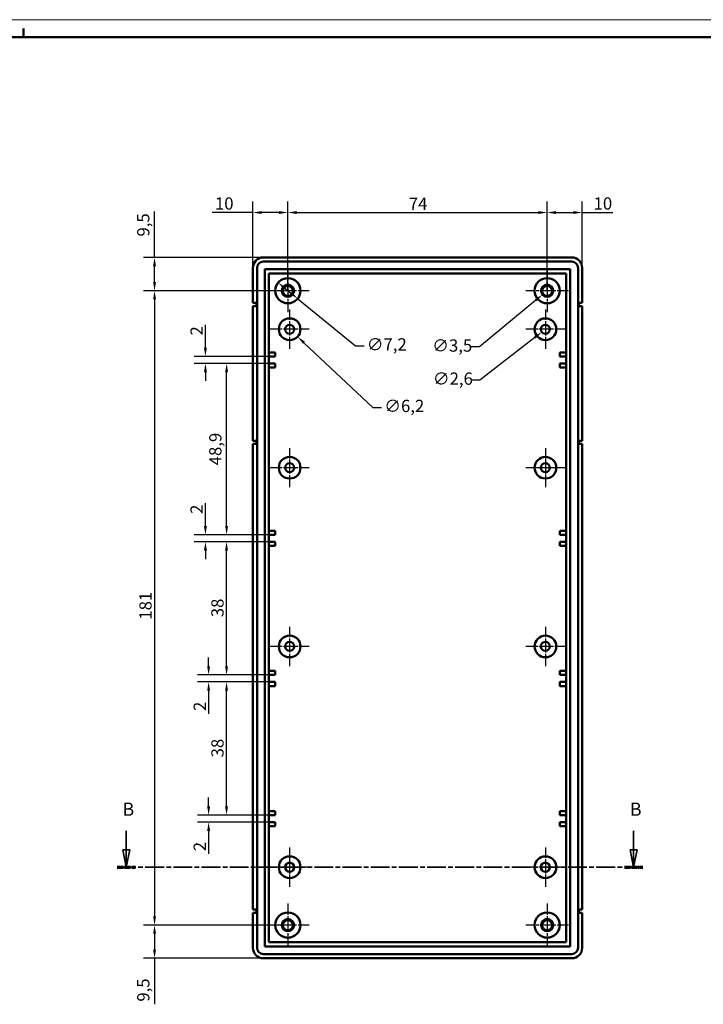
# Model space of a CAD drawing. Extents: x 0 to 841, y 0 to 594.
# Drawn here: x 420 to 615, y 313 to 594 of the extents above; entities that cross this region are included whole.
import ezdxf

# ---------------------------------------------------------------- set-up
doc = ezdxf.new("R2010")
doc.units = 0
doc.linetypes.add('CHAIN', pattern=[0.3543, 0.2362, -0.0295, 0.0591, -0.0295])
doc.linetypes.add('LONG_DASH_DOTTED', pattern=[0.3001, 0.2362, -0.0295, 0.0049, -0.0295])
doc.layers.get('0').update_dxf_attribs({"lineweight": 25})
for name, color, linetype, lineweight in [('Centro(ISO)', 179, 'CHAIN', 25), ('Geometria schizzo(ISO)', 7, 'Continuous', 50), ('Linee di vista in sezione(ISO)', 7, 'LONG_DASH_DOTTED', 35), ('Quote(ISO)', 7, 'Continuous', 25), ('Spigoli visibili(ISO)', 7, 'Continuous', 50)]:
    doc.layers.add(name, color=color, linetype=linetype, lineweight=lineweight)
doc.styles.add('DEFAULT-ISO~0', font='ARIAL.TTF')
doc.styles.add('Stile testo32', font='ARIAL.TTF')
doc.dimstyles.new('DEFAULT-ISO-Metodo 1b', dxfattribs={"dimtxt": 3.5, "dimasz": 2.5, "dimexe": 3.175, "dimexo": 0, "dimgap": 0.762, "dimtad": 1, "dimtoh": 1, "dimrnd": 1e-08, "dimtxsty": 'DEFAULT-ISO~0', "dimcen": 0.09, "dimdle": 10, "dimclrd": 2, "dimclre": 2, "dimclrt": 6, "dimazin": 2, "dimtfac": 0.714286, "dimtofl": 0, "dimtmove": 0, "dimatfit": 3, "dimfxl": 0, "dimtolj": 1, "dimlwd": 25, "dimlwe": 25, "dimarcsym": 0})

# ---------------------------------------------------------------- blocks, each defined once
blk = doc.blocks.new('Bordi A1')
at = {"layer": 'Geometria schizzo(ISO)', "color": 4, "lineweight": 18}
blk.add_line((0, 594), (841, 594), dxfattribs=at)
at = {"layer": 'Geometria schizzo(ISO)'}
for p, q in [((421, 591.5), (421, 589)), ((5, 589), (836, 589))]:
    blk.add_line(p, q, dxfattribs=at)
blk = doc.blocks.new('*D75')
at = {"layer": 'Defpoints', "color": 0, "linetype": 'Continuous'}
for p in [(496.47, 538.98), (486.47, 523.17), (496.47, 516.67)]:
    blk.add_point(p, dxfattribs=at)
at = {"layer": 'Quote(ISO)', "color": 2, "linetype": 'Continuous', "lineweight": 25}
for p, q in [((486.47, 523.17), (486.47, 542.15)), ((496.47, 516.67), (496.47, 542.15)), ((486.47, 538.98), (474.89, 538.98)), ((493.97, 538.98), (488.97, 538.98))]:
    blk.add_line(p, q, dxfattribs=at)
at = {"layer": 'Quote(ISO)', "color": 2, "linetype": 'Continuous'}
for points in [[(488.97, 539.39), (488.97, 538.56), (486.47, 538.98)], [(493.97, 539.39), (493.97, 538.56), (496.47, 538.98)]]:
    blk.add_solid(points, dxfattribs=at)
at = {"layer": 'Quote(ISO)', "color": 6, "linetype": 'Continuous', "lineweight": 25, "insert": (475.65, 543.31), "char_height": 3.5, "attachment_point": 1, "style": 'DEFAULT-ISO~0'}
blk.add_mtext('\\A1;10', dxfattribs=at)
blk = doc.blocks.new('*D76')
at = {"layer": 'Defpoints', "color": 0, "linetype": 'Continuous'}
for p in [(570.47, 538.98), (570.47, 520.27), (496.47, 516.67)]:
    blk.add_point(p, dxfattribs=at)
at = {"layer": 'Quote(ISO)', "color": 2, "linetype": 'Continuous', "lineweight": 25}
for p, q in [((496.47, 516.67), (496.47, 542.15)), ((570.47, 520.27), (570.47, 542.15)), ((498.97, 538.98), (567.97, 538.98))]:
    blk.add_line(p, q, dxfattribs=at)
at = {"layer": 'Quote(ISO)', "color": 2, "linetype": 'Continuous'}
for points in [[(498.97, 539.39), (498.97, 538.56), (496.47, 538.98)], [(567.97, 539.39), (567.97, 538.56), (570.47, 538.98)]]:
    blk.add_solid(points, dxfattribs=at)
at = {"layer": 'Quote(ISO)', "color": 6, "linetype": 'Continuous', "lineweight": 25, "insert": (530.99, 543.24), "char_height": 3.5, "attachment_point": 1, "style": 'DEFAULT-ISO~0'}
blk.add_mtext('\\A1;74', dxfattribs=at)
blk = doc.blocks.new('*D77')
at = {"layer": 'Defpoints', "color": 0, "linetype": 'Continuous'}
for p in [(580.47, 538.98), (580.47, 523.17), (570.47, 516.67)]:
    blk.add_point(p, dxfattribs=at)
at = {"layer": 'Quote(ISO)', "color": 2, "linetype": 'Continuous', "lineweight": 25}
for p, q in [((570.47, 516.67), (570.47, 542.15)), ((580.47, 523.17), (580.47, 542.15)), ((572.97, 538.98), (577.97, 538.98)), ((580.47, 538.98), (589.17, 538.98))]:
    blk.add_line(p, q, dxfattribs=at)
at = {"layer": 'Quote(ISO)', "color": 2, "linetype": 'Continuous'}
for points in [[(572.97, 539.39), (572.97, 538.56), (570.47, 538.98)], [(577.97, 539.39), (577.97, 538.56), (580.47, 538.98)]]:
    blk.add_solid(points, dxfattribs=at)
at = {"layer": 'Quote(ISO)', "color": 6, "linetype": 'Continuous', "lineweight": 25, "insert": (583.73, 543.31), "char_height": 3.5, "attachment_point": 1, "style": 'DEFAULT-ISO~0'}
blk.add_mtext('\\A1;10', dxfattribs=at)
blk = doc.blocks.new('*D78')
at = {"layer": 'Defpoints', "color": 0, "linetype": 'Continuous'}
for p in [(489.47, 526.17), (458.4, 516.67), (496.47, 516.67)]:
    blk.add_point(p, dxfattribs=at)
at = {"layer": 'Quote(ISO)', "color": 2, "linetype": 'Continuous', "lineweight": 25}
for p, q in [((458.4, 526.17), (458.4, 539.29)), ((489.47, 526.17), (455.23, 526.17)), ((458.4, 519.17), (458.4, 523.67)), ((496.47, 516.67), (455.23, 516.67))]:
    blk.add_line(p, q, dxfattribs=at)
at = {"layer": 'Quote(ISO)', "color": 2, "linetype": 'Continuous'}
for points in [[(457.99, 523.67), (458.82, 523.67), (458.4, 526.17)], [(457.99, 519.17), (458.82, 519.17), (458.4, 516.67)]]:
    blk.add_solid(points, dxfattribs=at)
at = {"layer": 'Quote(ISO)', "color": 6, "linetype": 'Continuous', "lineweight": 25, "insert": (453.44, 532.13), "char_height": 3.5, "attachment_point": 1, "rotation": 90, "style": 'DEFAULT-ISO~0'}
blk.add_mtext('\\A1;9,5', dxfattribs=at)
blk = doc.blocks.new('*D79')
at = {"layer": 'Defpoints', "color": 0, "linetype": 'Continuous'}
for p in [(496.47, 516.67), (458.4, 335.67), (496.47, 335.67)]:
    blk.add_point(p, dxfattribs=at)
at = {"layer": 'Quote(ISO)', "color": 2, "linetype": 'Continuous', "lineweight": 25}
for p, q in [((496.47, 516.67), (455.23, 516.67)), ((458.4, 514.17), (458.4, 338.17)), ((496.47, 335.67), (455.23, 335.67))]:
    blk.add_line(p, q, dxfattribs=at)
at = {"layer": 'Quote(ISO)', "color": 2, "linetype": 'Continuous'}
for points in [[(457.99, 514.17), (458.82, 514.17), (458.4, 516.67)], [(457.99, 338.17), (458.82, 338.17), (458.4, 335.67)]]:
    blk.add_solid(points, dxfattribs=at)
at = {"layer": 'Quote(ISO)', "color": 6, "linetype": 'Continuous', "lineweight": 25, "insert": (454.07, 422.81), "char_height": 3.5, "attachment_point": 1, "rotation": 90, "style": 'DEFAULT-ISO~0'}
blk.add_mtext('\\A1;181', dxfattribs=at)
blk = doc.blocks.new('*D80')
at = {"layer": 'Defpoints', "color": 0, "linetype": 'Continuous'}
for p in [(458.4, 335.67), (496.47, 335.67), (489.47, 326.17)]:
    blk.add_point(p, dxfattribs=at)
at = {"layer": 'Quote(ISO)', "color": 2, "linetype": 'Continuous', "lineweight": 25}
for p, q in [((496.47, 335.67), (455.23, 335.67)), ((458.4, 333.17), (458.4, 328.67)), ((489.47, 326.17), (455.23, 326.17)), ((458.4, 326.17), (458.4, 313.05))]:
    blk.add_line(p, q, dxfattribs=at)
at = {"layer": 'Quote(ISO)', "color": 2, "linetype": 'Continuous'}
for points in [[(457.99, 333.17), (458.82, 333.17), (458.4, 335.67)], [(457.99, 328.67), (458.82, 328.67), (458.4, 326.17)]]:
    blk.add_solid(points, dxfattribs=at)
at = {"layer": 'Quote(ISO)', "color": 6, "linetype": 'Continuous', "lineweight": 25, "insert": (453.44, 313.81), "char_height": 3.5, "attachment_point": 1, "rotation": 90, "style": 'DEFAULT-ISO~0'}
blk.add_mtext('\\A1;9,5', dxfattribs=at)
blk = doc.blocks.new('*D81')
at = {"layer": 'Defpoints', "color": 0, "linetype": 'Continuous'}
for p in [(493.68, 518.95), (499.26, 514.39)]:
    blk.add_point(p, dxfattribs=at)
at = {"layer": 'Quote(ISO)', "color": 2, "linetype": 'Continuous', "lineweight": 25}
for p, q in [((495.62, 517.37), (497.32, 515.97)), ((499.26, 514.39), (515.73, 500.94)), ((515.73, 500.94), (518.23, 500.94))]:
    blk.add_line(p, q, dxfattribs=at)
at = {"layer": 'Quote(ISO)', "color": 2, "linetype": 'Continuous'}
for points in [[(495.88, 517.69), (495.36, 517.04), (493.68, 518.95)], [(497.59, 516.3), (497.06, 515.65), (499.26, 514.39)]]:
    blk.add_solid(points, dxfattribs=at)
at = {"layer": 'Quote(ISO)', "color": 6, "linetype": 'Continuous', "lineweight": 25, "insert": (518.99, 503.1), "char_height": 3.5, "attachment_point": 1, "style": 'DEFAULT-ISO~0'}
blk.add_mtext('\\A1;∅7,2', dxfattribs=at)
blk = doc.blocks.new('*D82')
at = {"layer": 'Defpoints', "color": 0, "linetype": 'Continuous'}
for p in [(571.82, 517.79), (569.12, 515.55)]:
    blk.add_point(p, dxfattribs=at)
at = {"layer": 'Quote(ISO)', "color": 2, "linetype": 'Continuous', "lineweight": 25}
for p, q in [((570.38, 516.67), (570.56, 516.67)), ((570.47, 516.58), (570.47, 516.76)), ((567.2, 513.95), (551.14, 500.61)), ((551.14, 500.61), (548.64, 500.61))]:
    blk.add_line(p, q, dxfattribs=at)
at = {"layer": 'Quote(ISO)', "color": 2, "linetype": 'Continuous'}
blk.add_solid([(566.94, 514.27), (567.47, 513.63), (569.12, 515.55)], dxfattribs=at)
at = {"layer": 'Quote(ISO)', "color": 6, "linetype": 'Continuous', "lineweight": 25, "insert": (537.67, 502.77), "char_height": 3.5, "attachment_point": 1, "style": 'DEFAULT-ISO~0'}
blk.add_mtext('\\A1;∅3,5', dxfattribs=at)
blk = doc.blocks.new('*D83')
at = {"layer": 'Defpoints', "color": 0, "linetype": 'Continuous'}
for p in [(494.71, 507.79), (499.23, 503.55)]:
    blk.add_point(p, dxfattribs=at)
at = {"layer": 'Quote(ISO)', "color": 2, "linetype": 'Continuous', "lineweight": 25}
for p, q in [((496.97, 505.58), (496.97, 505.76)), ((496.88, 505.67), (497.06, 505.67)), ((501.05, 501.84), (520.72, 483.38)), ((520.72, 483.38), (523.22, 483.38))]:
    blk.add_line(p, q, dxfattribs=at)
at = {"layer": 'Quote(ISO)', "color": 2, "linetype": 'Continuous'}
blk.add_solid([(501.34, 502.14), (500.77, 501.53), (499.23, 503.55)], dxfattribs=at)
at = {"layer": 'Quote(ISO)', "color": 6, "linetype": 'Continuous', "lineweight": 25, "insert": (523.98, 485.54), "char_height": 3.5, "attachment_point": 1, "style": 'DEFAULT-ISO~0'}
blk.add_mtext('\\A1;∅6,2 ', dxfattribs=at)
blk = doc.blocks.new('*D84')
at = {"layer": 'Defpoints', "color": 0, "linetype": 'Continuous'}
for p in [(571, 506.47), (568.94, 504.87)]:
    blk.add_point(p, dxfattribs=at)
at = {"layer": 'Quote(ISO)', "color": 2, "linetype": 'Continuous', "lineweight": 25}
for p, q in [((569.97, 505.58), (569.97, 505.76)), ((566.97, 503.34), (551.29, 491.17)), ((569.88, 505.67), (570.06, 505.67)), ((551.29, 491.17), (548.79, 491.17))]:
    blk.add_line(p, q, dxfattribs=at)
at = {"layer": 'Quote(ISO)', "color": 2, "linetype": 'Continuous'}
blk.add_solid([(566.71, 503.67), (567.22, 503.01), (568.94, 504.87)], dxfattribs=at)
at = {"layer": 'Quote(ISO)', "color": 6, "linetype": 'Continuous', "lineweight": 25, "insert": (537.85, 493.33), "char_height": 3.5, "attachment_point": 1, "style": 'DEFAULT-ISO~0'}
blk.add_mtext('\\A1;∅2,6', dxfattribs=at)
blk = doc.blocks.new('*D108')
at = {"layer": 'Defpoints', "color": 0, "linetype": 'Continuous'}
for p in [(491.07, 447.02), (472.93, 445.02), (491.07, 445.02)]:
    blk.add_point(p, dxfattribs=at)
at = {"layer": 'Quote(ISO)', "color": 2, "linetype": 'Continuous', "lineweight": 25}
for p, q in [((472.93, 449.52), (472.93, 456.06)), ((491.07, 447.02), (469.76, 447.02)), ((491.07, 445.02), (469.76, 445.02)), ((472.93, 442.52), (472.93, 440.02))]:
    blk.add_line(p, q, dxfattribs=at)
at = {"layer": 'Quote(ISO)', "color": 2, "linetype": 'Continuous'}
for points in [[(472.51, 449.52), (473.35, 449.52), (472.93, 447.02)], [(472.51, 442.52), (473.35, 442.52), (472.93, 445.02)]]:
    blk.add_solid(points, dxfattribs=at)
at = {"layer": 'Quote(ISO)', "color": 6, "linetype": 'Continuous', "lineweight": 25, "insert": (468.65, 452.98), "char_height": 3.5, "attachment_point": 1, "rotation": 90, "style": 'DEFAULT-ISO~0'}
blk.add_mtext('\\A1;2', dxfattribs=at)
blk = doc.blocks.new('*D109')
at = {"layer": 'Defpoints', "color": 0, "linetype": 'Continuous'}
for p in [(491.07, 497.92), (472.93, 495.92), (491.07, 495.92)]:
    blk.add_point(p, dxfattribs=at)
at = {"layer": 'Quote(ISO)', "color": 2, "linetype": 'Continuous', "lineweight": 25}
for p, q in [((472.93, 500.42), (472.93, 506.96)), ((491.07, 497.92), (469.76, 497.92)), ((491.07, 495.92), (469.76, 495.92)), ((472.93, 493.42), (472.93, 490.92))]:
    blk.add_line(p, q, dxfattribs=at)
at = {"layer": 'Quote(ISO)', "color": 2, "linetype": 'Continuous'}
for points in [[(472.51, 500.42), (473.35, 500.42), (472.93, 497.92)], [(472.51, 493.42), (473.35, 493.42), (472.93, 495.92)]]:
    blk.add_solid(points, dxfattribs=at)
at = {"layer": 'Quote(ISO)', "color": 6, "linetype": 'Continuous', "lineweight": 25, "insert": (468.65, 503.88), "char_height": 3.5, "attachment_point": 1, "rotation": 90, "style": 'DEFAULT-ISO~0'}
blk.add_mtext('\\A1;2', dxfattribs=at)
blk = doc.blocks.new('*D110')
at = {"layer": 'Defpoints', "color": 0, "linetype": 'Continuous'}
for p in [(473.84, 407.02), (491.07, 407.02), (491.07, 405.02)]:
    blk.add_point(p, dxfattribs=at)
at = {"layer": 'Quote(ISO)', "color": 2, "linetype": 'Continuous', "lineweight": 25}
for p, q in [((473.84, 409.52), (473.84, 412.02)), ((491.07, 407.02), (470.66, 407.02)), ((491.07, 405.02), (470.66, 405.02)), ((473.84, 402.52), (473.84, 395.98))]:
    blk.add_line(p, q, dxfattribs=at)
at = {"layer": 'Quote(ISO)', "color": 2, "linetype": 'Continuous'}
for points in [[(473.42, 409.52), (474.26, 409.52), (473.84, 407.02)], [(473.42, 402.52), (474.26, 402.52), (473.84, 405.02)]]:
    blk.add_solid(points, dxfattribs=at)
at = {"layer": 'Quote(ISO)', "color": 6, "linetype": 'Continuous', "lineweight": 25, "insert": (469.56, 396.74), "char_height": 3.5, "attachment_point": 1, "rotation": 90, "style": 'DEFAULT-ISO~0'}
blk.add_mtext('\\A1;2', dxfattribs=at)
blk = doc.blocks.new('*D111')
at = {"layer": 'Defpoints', "color": 0, "linetype": 'Continuous'}
for p in [(491.07, 367.02), (473.84, 365.02), (491.07, 365.02)]:
    blk.add_point(p, dxfattribs=at)
at = {"layer": 'Quote(ISO)', "color": 2, "linetype": 'Continuous', "lineweight": 25}
for p, q in [((473.84, 369.52), (473.84, 372.02)), ((491.07, 367.02), (470.66, 367.02)), ((491.07, 365.02), (470.66, 365.02)), ((473.84, 362.52), (473.84, 355.98))]:
    blk.add_line(p, q, dxfattribs=at)
at = {"layer": 'Quote(ISO)', "color": 2, "linetype": 'Continuous'}
for points in [[(473.42, 369.52), (474.26, 369.52), (473.84, 367.02)], [(473.42, 362.52), (474.26, 362.52), (473.84, 365.02)]]:
    blk.add_solid(points, dxfattribs=at)
at = {"layer": 'Quote(ISO)', "color": 6, "linetype": 'Continuous', "lineweight": 25, "insert": (469.56, 356.74), "char_height": 3.5, "attachment_point": 1, "rotation": 90, "style": 'DEFAULT-ISO~0'}
blk.add_mtext('\\A1;2', dxfattribs=at)
blk = doc.blocks.new('*D112')
at = {"layer": 'Defpoints', "color": 0, "linetype": 'Continuous'}
for p in [(478.96, 405.02), (491.07, 405.02), (491.07, 367.02)]:
    blk.add_point(p, dxfattribs=at)
at = {"layer": 'Quote(ISO)', "color": 2, "linetype": 'Continuous', "lineweight": 25}
for p, q in [((491.07, 405.02), (475.78, 405.02)), ((478.96, 369.52), (478.96, 402.52)), ((491.07, 367.02), (475.78, 367.02))]:
    blk.add_line(p, q, dxfattribs=at)
at = {"layer": 'Quote(ISO)', "color": 2, "linetype": 'Continuous'}
for points in [[(478.54, 402.52), (479.37, 402.52), (478.96, 405.02)], [(478.54, 369.52), (479.37, 369.52), (478.96, 367.02)]]:
    blk.add_solid(points, dxfattribs=at)
at = {"layer": 'Quote(ISO)', "color": 6, "linetype": 'Continuous', "lineweight": 25, "insert": (474.62, 383.51), "char_height": 3.5, "attachment_point": 1, "rotation": 90, "style": 'DEFAULT-ISO~0'}
blk.add_mtext('\\A1;38', dxfattribs=at)
blk = doc.blocks.new('*D113')
at = {"layer": 'Defpoints', "color": 0, "linetype": 'Continuous'}
for p in [(478.96, 445.02), (492.87, 445.02), (491.07, 407.02)]:
    blk.add_point(p, dxfattribs=at)
at = {"layer": 'Quote(ISO)', "color": 2, "linetype": 'Continuous', "lineweight": 25}
for p, q in [((492.87, 445.02), (475.78, 445.02)), ((478.96, 409.52), (478.96, 442.52)), ((491.07, 407.02), (475.78, 407.02))]:
    blk.add_line(p, q, dxfattribs=at)
at = {"layer": 'Quote(ISO)', "color": 2, "linetype": 'Continuous'}
for points in [[(478.54, 442.52), (479.37, 442.52), (478.96, 445.02)], [(478.54, 409.52), (479.37, 409.52), (478.96, 407.02)]]:
    blk.add_solid(points, dxfattribs=at)
at = {"layer": 'Quote(ISO)', "color": 6, "linetype": 'Continuous', "lineweight": 25, "insert": (474.62, 423.51), "char_height": 3.5, "attachment_point": 1, "rotation": 90, "style": 'DEFAULT-ISO~0'}
blk.add_mtext('\\A1;38', dxfattribs=at)
blk = doc.blocks.new('*D114')
at = {"layer": 'Defpoints', "color": 0, "linetype": 'Continuous'}
for p in [(478.98, 495.92), (491.07, 495.92), (491.07, 447.02)]:
    blk.add_point(p, dxfattribs=at)
at = {"layer": 'Quote(ISO)', "color": 2, "linetype": 'Continuous', "lineweight": 25}
for p, q in [((491.07, 495.92), (475.8, 495.92)), ((478.98, 449.52), (478.98, 493.42)), ((491.07, 447.02), (475.8, 447.02))]:
    blk.add_line(p, q, dxfattribs=at)
at = {"layer": 'Quote(ISO)', "color": 2, "linetype": 'Continuous'}
for points in [[(478.56, 493.42), (479.39, 493.42), (478.98, 495.92)], [(478.56, 449.52), (479.39, 449.52), (478.98, 447.02)]]:
    blk.add_solid(points, dxfattribs=at)
at = {"layer": 'Quote(ISO)', "color": 6, "linetype": 'Continuous', "lineweight": 25, "insert": (474.01, 466.85), "char_height": 3.5, "attachment_point": 1, "rotation": 90, "style": 'DEFAULT-ISO~0'}
blk.add_mtext('\\A1;48,9', dxfattribs=at)
blk = doc.blocks.new('SezioneConv2d1')
at = {"layer": 'Linee di vista in sezione(ISO)', "linetype": 'Continuous'}
for p, q in [((450.34, 362.51), (450.34, 357.17)), ((595.15, 362.51), (595.15, 357.17)), ((449.34, 357.17), (450.34, 352.17)), ((451.34, 357.17), (449.34, 357.17)), ((450.34, 357.17), (450.34, 352.17)), ((450.34, 352.17), (451.34, 357.17)), ((594.15, 357.17), (595.15, 352.17)), ((596.15, 357.17), (594.15, 357.17)), ((595.15, 357.17), (595.15, 352.17)), ((595.15, 352.17), (596.15, 357.17))]:
    blk.add_line(p, q, dxfattribs=at)
at = {"layer": 'Linee di vista in sezione(ISO)', "linetype": 'CHAIN', "ltscale": 22.707914}
blk.add_line((447.71, 352.17), (597.78, 352.17), dxfattribs=at)
at = {"layer": 'Linee di vista in sezione(ISO)', "lineweight": 70, "ltscale": 6.881351}
for p, q in [((447.71, 352.17), (452.96, 352.17)), ((592.53, 352.17), (597.78, 352.17))]:
    blk.add_line(p, q, dxfattribs=at)
at = {"layer": 'Linee di vista in sezione(ISO)', "linetype": 'Continuous', "flags": 128}
for points in [[(449.34, 357.17), (450.34, 352.17)], [(594.15, 357.17), (595.15, 352.17)]]:
    blk.add_lwpolyline(points, dxfattribs=at)
at = {"layer": 'Linee di vista in sezione(ISO)'}
for points in [[(449.34, 357.17), (450.34, 352.17), (451.34, 357.17), (449.34, 357.17)], [(594.15, 357.17), (595.15, 352.17), (596.15, 357.17), (594.15, 357.17)]]:
    blk.add_solid(points, dxfattribs=at)
at = {"layer": 'Linee di vista in sezione(ISO)', "char_height": 3.75, "attachment_point": 7, "style": 'Stile testo32'}
for insert in [(449.24, 365.67), (594.06, 365.67)]:
    blk.add_mtext('B', dxfattribs=dict(at, insert=insert))

msp = doc.modelspace()

# ---------------------------------------------------------------- linework, layer by layer
at = {"layer": 'Centro(ISO)', "linetype": 'CHAIN', "ltscale": 13.55663}
for p, q in [((496.471, 522.77), (496.471, 510.57)), ((570.471, 522.77), (570.471, 510.57)), ((502.571, 516.67), (490.371, 516.67)), ((576.571, 516.67), (564.371, 516.67)), ((496.471, 341.77), (496.471, 329.57)), ((570.471, 341.77), (570.471, 329.57)), ((502.571, 335.67), (490.371, 335.67)), ((576.571, 335.67), (564.371, 335.67))]:
    msp.add_line(p, q, dxfattribs=at)
at = {"layer": 'Centro(ISO)', "linetype": 'CHAIN', "ltscale": 12.445423}
for p, q in [((496.971, 511.27), (496.971, 500.07)), ((569.971, 511.27), (569.971, 500.07)), ((502.571, 505.67), (491.371, 505.67)), ((575.571, 505.67), (564.371, 505.67)), ((496.971, 471.77), (496.971, 460.57)), ((569.971, 471.77), (569.971, 460.57)), ((502.571, 466.17), (491.371, 466.17)), ((575.571, 466.17), (564.371, 466.17)), ((496.971, 420.77), (496.971, 409.57)), ((569.971, 420.77), (569.971, 409.57)), ((502.571, 415.17), (491.371, 415.17)), ((575.571, 415.17), (564.371, 415.17)), ((496.971, 357.77), (496.971, 346.57)), ((569.971, 357.77), (569.971, 346.57)), ((502.571, 352.17), (491.371, 352.17)), ((575.571, 352.17), (564.371, 352.17))]:
    msp.add_line(p, q, dxfattribs=at)
at = {"layer": 'Centro(ISO)', "linetype": 'CHAIN', "ltscale": 8.445076}
for p, q in [((569.971, 469.97), (569.971, 462.37)), ((573.771, 466.17), (566.171, 466.17)), ((496.971, 355.97), (496.971, 348.37)), ((500.771, 352.17), (493.171, 352.17))]:
    msp.add_line(p, q, dxfattribs=at)
at = {"layer": 'Spigoli visibili(ISO)'}
for p, q in [((489.471, 526.17), (577.471, 526.17)), ((486.471, 513.17), (486.471, 523.17)), ((487.671, 329.17), (487.671, 523.17)), ((489.471, 524.97), (577.471, 524.97)), ((577.071, 522.77), (489.871, 522.77)), ((489.871, 522.77), (489.871, 329.57)), ((577.071, 329.57), (577.071, 522.77)), ((579.271, 523.17), (579.271, 329.17)), ((580.471, 523.17), (580.471, 513.17)), ((491.071, 521.57), (575.871, 521.57)), ((491.071, 330.77), (491.071, 521.57)), ((575.871, 521.57), (575.871, 330.77)), ((486.471, 513.17), (487.471, 513.17)), ((487.471, 512.27), (486.471, 512.27)), ((486.471, 473.87), (486.471, 512.27)), ((487.471, 513.17), (487.471, 512.27)), ((579.471, 512.27), (579.471, 513.17)), ((579.471, 513.17), (580.471, 513.17)), ((580.471, 512.27), (579.471, 512.27)), ((580.471, 512.27), (580.471, 473.87)), ((491.071, 499.07), (492.871, 499.07)), ((492.871, 497.92), (491.071, 497.92)), ((492.871, 499.07), (492.871, 497.92)), ((574.071, 497.92), (574.071, 499.07)), ((574.071, 499.07), (575.871, 499.07)), ((575.871, 497.92), (574.071, 497.92)), ((491.071, 495.92), (492.871, 495.92)), ((492.871, 494.77), (491.071, 494.77)), ((492.871, 495.92), (492.871, 494.77)), ((574.071, 494.77), (574.071, 495.92)), ((574.071, 495.92), (575.871, 495.92)), ((575.871, 494.77), (574.071, 494.77)), ((486.471, 473.87), (487.471, 473.87)), ((487.471, 472.97), (486.471, 472.97)), ((486.471, 340.07), (486.471, 472.97)), ((487.471, 473.87), (487.471, 472.97)), ((579.471, 472.97), (579.471, 473.87)), ((579.471, 473.87), (580.471, 473.87)), ((580.471, 472.97), (579.471, 472.97)), ((580.471, 472.97), (580.471, 340.07)), ((491.071, 448.17), (492.871, 448.17)), ((492.871, 447.02), (491.071, 447.02)), ((492.871, 448.17), (492.871, 447.02)), ((574.071, 447.02), (574.071, 448.17)), ((574.071, 448.17), (575.871, 448.17)), ((575.871, 447.02), (574.071, 447.02)), ((491.071, 445.02), (492.871, 445.02)), ((492.871, 445.02), (492.871, 443.87)), ((574.071, 445.02), (575.871, 445.02)), ((574.071, 443.87), (574.071, 445.02)), ((492.871, 443.87), (491.071, 443.87)), ((575.871, 443.87), (574.071, 443.87)), ((491.071, 408.17), (492.871, 408.17)), ((492.871, 408.17), (492.871, 407.02)), ((574.071, 407.02), (574.071, 408.17)), ((574.071, 408.17), (575.871, 408.17)), ((492.871, 407.02), (491.071, 407.02)), ((491.071, 405.02), (492.871, 405.02)), ((492.871, 405.02), (492.871, 403.87)), ((575.871, 407.02), (574.071, 407.02)), ((574.071, 403.87), (574.071, 405.02)), ((574.071, 405.02), (575.871, 405.02)), ((492.871, 403.87), (491.071, 403.87)), ((575.871, 403.87), (574.071, 403.87)), ((491.071, 368.17), (492.871, 368.17)), ((492.871, 368.17), (492.871, 367.02)), ((574.071, 367.02), (574.071, 368.17)), ((574.071, 368.17), (575.871, 368.17)), ((492.871, 367.02), (491.071, 367.02)), ((575.871, 367.02), (574.071, 367.02)), ((491.071, 365.02), (492.871, 365.02)), ((492.871, 363.87), (491.071, 363.87)), ((492.871, 365.02), (492.871, 363.87)), ((574.071, 363.87), (574.071, 365.02)), ((574.071, 365.02), (575.871, 365.02)), ((575.871, 363.87), (574.071, 363.87)), ((486.471, 340.07), (487.471, 340.07)), ((487.471, 340.07), (487.471, 339.17)), ((579.471, 339.17), (579.471, 340.07)), ((579.471, 340.07), (580.471, 340.07)), ((487.471, 339.17), (486.471, 339.17)), ((486.471, 329.17), (486.471, 339.17)), ((580.471, 339.17), (579.471, 339.17)), ((580.471, 339.17), (580.471, 329.17)), ((489.871, 329.57), (577.071, 329.57)), ((575.871, 330.77), (491.071, 330.77)), ((577.471, 327.37), (489.471, 327.37)), ((577.471, 326.17), (489.471, 326.17))]:
    msp.add_line(p, q, dxfattribs=at)
for centre, radius in [((496.471, 516.67), 3.6), ((570.471, 516.67), 3.6), ((496.471, 516.67), 1.75), ((496.471, 516.67), 1.45), ((570.471, 516.67), 1.75), ((570.471, 516.67), 1.45), ((496.971, 505.67), 3.1), ((569.971, 505.67), 3.1), ((496.971, 505.67), 1.3), ((569.971, 505.67), 1.3), ((496.971, 466.17), 3.1), ((569.971, 466.17), 3.1), ((496.971, 466.17), 1.3), ((569.971, 466.17), 1.3), ((496.971, 415.17), 3.1), ((496.971, 415.17), 1.3), ((569.971, 415.17), 3.1), ((569.971, 415.17), 1.3), ((496.971, 352.17), 3.1), ((569.971, 352.17), 3.1), ((496.971, 352.17), 1.3), ((569.971, 352.17), 1.3), ((496.471, 335.67), 3.6), ((496.471, 335.67), 1.75), ((570.471, 335.67), 3.6), ((570.471, 335.67), 1.75), ((496.471, 335.67), 1.45), ((570.471, 335.67), 1.45)]:
    msp.add_circle(centre, radius, dxfattribs=at)
for centre, radius, start, end in [((489.471, 523.17), 3, 90, 180), ((577.471, 523.17), 3, 0, 90), ((489.471, 523.17), 1.8, 90, 180), ((577.471, 523.17), 1.8, 0, 90), ((489.471, 329.17), 3, 180, 270), ((489.471, 329.17), 1.8, 180, 270), ((577.471, 329.17), 1.8, 270, 0), ((577.471, 329.17), 3, 270, 0)]:
    msp.add_arc(centre, radius, start, end, dxfattribs=at)

# ---------------------------------------------------------------- block references
msp.add_blockref('Bordi A1', (0, 0))
at = {"layer": 'Linee di vista in sezione(ISO)'}
msp.add_blockref('SezioneConv2d1', (0, 0), dxfattribs=at)

# ---------------------------------------------------------------- dimensions: what is measured, and where the dimension line sits
at = {"layer": 'Quote(ISO)', "color": 2, "linetype": 'Continuous', "lineweight": 25}
dim = msp.add_linear_dim(base=(496.471, 538.976), p1=(486.471, 523.17), p2=(496.471, 516.67), dimstyle='DEFAULT-ISO-Metodo 1b', override={"dimtoh": 0, "dimdec": 2, "dimtp": 0, "dimtm": 0, "dimtdec": 2}, dxfattribs=at)
dim.commit()
dim.dimension.update_dxf_attribs({"geometry": '*D75', "text_midpoint": (477.99, 538.976), "dimtype": 160})
for base, p1, p2, angle, override, picture, middle in [((570.471, 538.976), (496.471, 516.67), (570.471, 520.27), 180, {"dimtoh": 0, "dimdec": 2, "dimtp": 0, "dimtm": 0, "dimtdec": 2}, '*D76', (533.471, 538.976)), ((580.471, 538.976), (570.471, 516.67), (580.471, 523.17), 180, {"dimtoh": 0, "dimdec": 2, "dimtp": 0, "dimtm": 0, "dimtdec": 2}, '*D77', (586.069, 538.976)), ((458.404, 516.67), (489.471, 526.17), (496.471, 516.67), 270, {"dimtoh": 0, "dimdec": 2, "dimtp": 0, "dimtm": 0, "dimtdec": 2}, '*D78', (458.404, 535.329)), ((458.404, 335.67), (496.471, 516.67), (496.471, 335.67), 90, {"dimtoh": 0, "dimdec": 2, "dimtp": 0, "dimtm": 0, "dimtdec": 2, "dimtmove": 1}, '*D79', (458.404, 426.17)), ((472.93, 495.92), (491.071, 497.92), (491.071, 495.92), 90, {"dimtoh": 0, "dimdec": 2, "dimtp": 0, "dimtm": 0, "dimtdec": 2}, '*D109', (472.93, 505.041)), ((478.977, 495.92), (491.071, 447.02), (491.071, 495.92), 90, {"dimtoh": 0, "dimdec": 2, "dimtp": 0, "dimtm": 0, "dimtdec": 2, "dimtmove": 1}, '*D114', (478.977, 471.47)), ((472.93, 445.02), (491.071, 447.02), (491.071, 445.02), 90, {"dimtoh": 0, "dimdec": 2, "dimtp": 0, "dimtm": 0, "dimtdec": 2}, '*D108', (472.93, 454.141)), ((478.958, 445.02), (491.071, 407.02), (492.871, 445.02), 90, {"dimtoh": 0, "dimdec": 2, "dimtp": 0, "dimtm": 0, "dimtdec": 2, "dimtmove": 1}, '*D113', (478.958, 426.02)), ((473.838, 407.02), (491.071, 405.02), (491.071, 407.02), 270, {"dimtoh": 0, "dimdec": 2, "dimtp": 0, "dimtm": 0, "dimtdec": 2}, '*D110', (473.838, 397.899)), ((478.958, 405.02), (491.071, 367.02), (491.071, 405.02), 90, {"dimtoh": 0, "dimdec": 2, "dimtp": 0, "dimtm": 0, "dimtdec": 2, "dimtmove": 1}, '*D112', (478.958, 386.02)), ((473.838, 365.02), (491.071, 367.02), (491.071, 365.02), 90, {"dimtoh": 0, "dimdec": 2, "dimtp": 0, "dimtm": 0, "dimtdec": 2}, '*D111', (473.838, 357.899)), ((458.404, 335.67), (489.471, 326.17), (496.471, 335.67), 90, {"dimtoh": 0, "dimdec": 2, "dimtp": 0, "dimtm": 0, "dimtdec": 2}, '*D80', (458.404, 317.011))]:
    dim = msp.add_linear_dim(base=base, p1=p1, p2=p2, angle=angle, dimstyle='DEFAULT-ISO-Metodo 1b', override=override, dxfattribs=at)
    dim.commit()
    dim.dimension.update_dxf_attribs({"geometry": picture, "text_midpoint": middle, "dimtype": 160})
for p1, p2, picture, middle in [((493.682, 518.947), (499.259, 514.393), '*D81', (524.066, 500.941)), ((571.817, 517.788), (569.124, 515.552), '*D82', (542.772, 500.61)), ((570.997, 506.467), (568.944, 504.873), '*D84', (542.938, 491.166))]:
    dim = msp.add_diameter_dim_2p(p1=p1, p2=p2, dimstyle='DEFAULT-ISO-Metodo 1b', override={"dimtad": 0, "dimtih": 1, "dimdec": 2, "dimtp": 0, "dimtm": 0, "dimtdec": 2, "dimatfit": 2}, dxfattribs=at)
    dim.commit()
    dim.dimension.update_dxf_attribs({"geometry": picture, "text_midpoint": middle, "dimtype": 163})
dim = msp.add_diameter_dim_2p(p1=(494.71, 507.791), p2=(499.231, 503.549), text='<> ', dimstyle='DEFAULT-ISO-Metodo 1b', override={"dimtad": 0, "dimtih": 1, "dimdec": 2, "dimtp": 0, "dimtm": 0, "dimtdec": 2, "dimatfit": 2}, dxfattribs=at)
dim.commit()
dim.dimension.update_dxf_attribs({"geometry": '*D83', "text_midpoint": (529.057, 483.383), "dimtype": 163})

doc.saveas('drawing.dxf')
